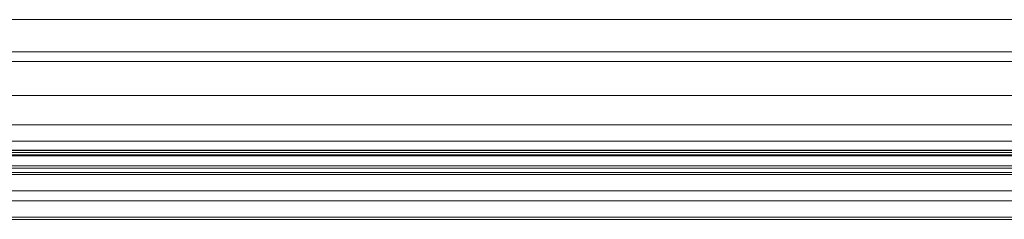
# Model space of a CAD drawing. Units: millimetres. Extents: x 36 to 2964, y 23 to 2086.
# Drawn here: x 545 to 660, y 783 to 806 of the extents above; entities that cross this region are included whole.
import ezdxf

# ---------------------------------------------------------------- set-up
doc = ezdxf.new("R2010")
doc.units = ezdxf.units.MM
doc.header["$LTSCALE"] = 7.142857
doc.layers.add('Visible Edges(A H Standard)', color=7, linetype='Continuous', lineweight=18)
doc.layers.add('Visible Tangent Edges(A H Standard)', color=7, linetype='Continuous', lineweight=18)

msp = doc.modelspace()

# ---------------------------------------------------------------- linework, layer by layer
at = {"layer": 'Visible Edges(A H Standard)'}
for p, q in [((490.133, 806.135), (1214.133, 806.135)), ((490.133, 790.826), (1214.133, 790.826)), ((1214.133, 790.289), (490.133, 790.289)), ((490.133, 788.279), (1214.133, 788.279)), ((490.133, 782.791), (1214.133, 782.791))]:
    msp.add_line(p, q, dxfattribs=at)
at = {"layer": 'Visible Tangent Edges(A H Standard)'}
for p, q in [((490.133, 802.36), (1214.133, 802.36)), ((1214.133, 801.251), (490.133, 801.251)), ((490.133, 797.276), (1214.133, 797.276)), ((1214.133, 793.855), (490.133, 793.855)), ((490.133, 791.942), (1214.133, 791.942)), ((1214.133, 790.879), (490.133, 790.879)), ((1214.133, 790.607), (490.133, 790.607)), ((490.133, 790.324), (1214.133, 790.324)), ((490.133, 790.225), (1214.133, 790.225)), ((1214.133, 789.055), (490.133, 789.055)), ((490.133, 788.772), (1214.133, 788.772)), ((490.133, 788.05), (1214.133, 788.05)), ((1214.133, 786.141), (490.133, 786.141)), ((490.133, 784.968), (1214.133, 784.968)), ((1214.133, 783.06), (490.133, 783.06))]:
    msp.add_line(p, q, dxfattribs=at)

doc.saveas('drawing.dxf')
